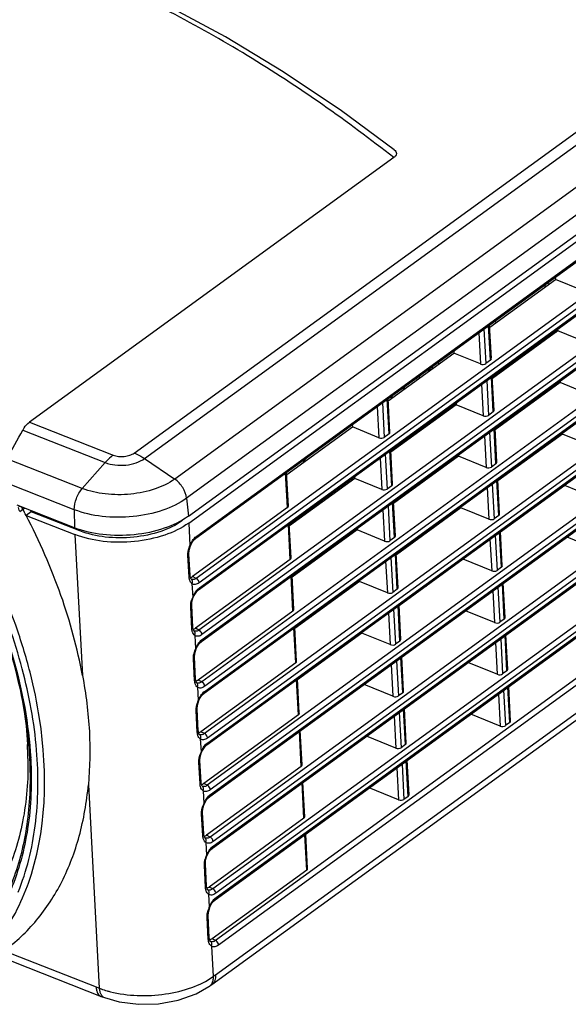
# Model space of a CAD drawing. Extents: x 23 to 575, y 17 to 414.
# Drawn here: x 381 to 415, y 130 to 191 of the extents above; entities that cross this region are included whole.
import ezdxf

# ---------------------------------------------------------------- set-up
doc = ezdxf.new("R2010")
doc.units = 0
doc.header["$LTSCALE"] = 32.67
for name, color, linetype in [('61-8TB10G001DXF_CONTINUOUS', 7, 'CONTINUOUS'), ('D51-DMD_BOARDXF_CONTINUOUS', 7, 'CONTINUOUS'), ('FAN-3006-FORDXF_CONTINUOUS', 7, 'CONTINUOUS'), ('ML750ST-BOTTDXF_CONTINUOUS', 7, 'CONTINUOUS'), ('ML750ST-DMD-DXF_CONTINUOUS', 7, 'CONTINUOUS'), ('ML750ST-TOP-DXF_CONTINUOUS', 7, 'CONTINUOUS')]:
    doc.layers.add(name, color=color, linetype=linetype)

msp = doc.modelspace()

# ---------------------------------------------------------------- linework, layer by layer
at = {"layer": '61-8TB10G001DXF_CONTINUOUS', "color": 7, "linetype": 'CONTINUOUS'}
for p, q in [((413.743, 174.571), (413.876, 174.519)), ((413.792, 171.269), (413.874, 171.237)), ((414.204, 171.599), (414.314, 171.556)), ((414.226, 168.308), (414.312, 168.274)), ((414.395, 161.817), (414.436, 161.801))]:
    msp.add_line(p, q, dxfattribs=at)
at = {"layer": 'D51-DMD_BOARDXF_CONTINUOUS', "color": 4, "linetype": 'CONTINUOUS'}
for p, q in [((406.437, 169.118), (406.559, 169.325)), ((406.559, 169.325), (406.573, 169.366)), ((406.658, 169.3), (406.707, 169.463)), ((407.08, 169.585), (407.073, 169.729)), ((405.685, 168.721), (405.748, 168.639)), ((405.819, 168.818), (405.836, 168.799)), ((405.836, 168.799), (405.97, 168.779)), ((404.935, 168.177), (404.943, 168.033)), ((407.247, 166.478), (407.243, 166.545))]:
    msp.add_line(p, q, dxfattribs=at)
at = {"layer": 'FAN-3006-FORDXF_CONTINUOUS', "color": 7, "linetype": 'CONTINUOUS'}
for p, q in [((413.627, 174.338), (413.62, 174.482)), ((413.796, 171.18), (413.79, 171.299)), ((404.832, 168.102), (404.945, 168.035)), ((413.966, 168.022), (413.961, 168.115)), ((414.135, 164.864), (414.131, 164.932)), ((414.304, 161.706), (414.302, 161.749)), ((407.985, 160.399), (407.935, 160.434)), ((408.248, 157.309), (408.216, 157.33)), ((408.418, 157.432), (408.387, 157.454)), ((407.242, 156.578), (407.215, 156.603)), ((407.39, 156.685), (407.358, 156.707)), ((406.395, 156.008), (406.423, 155.984)), ((406.276, 155.921), (406.303, 155.897))]:
    msp.add_line(p, q, dxfattribs=at)
for centre, radius, start, end in [((406.741, 167.474), 6.063, 50.39326, 51.6012), ((405.468, 166.517), 7.665, 27.60032, 28.34507), ((404.784, 162.889), 4.676, 96.65018, 99.81974), ((402.5, 165.547), 10.8, 9.98236, 10.44624), ((404.731, 164.172), 3.433, 41.84637, 43.50717), ((398.33, 165.356), 14.985, 355.69042, 355.98027), ((408.303, 157.307), 11.43, 145.33827, 147.04743), ((397.982, 163.629), 10.448, 341.58615, 342.15302), ((400.5, 156.985), 3.232, 245.32157, 246.53423)]:
    msp.add_arc(centre, radius, start, end, dxfattribs=at)
at = {"layer": 'ML750ST-BOTTDXF_CONTINUOUS', "color": 7, "linetype": 'CONTINUOUS'}
for p, q in [((391.654, 159.785), (450.206, 202.297)), ((392.095, 158.854), (449.539, 200.561)), ((392.265, 155.671), (449.709, 197.378)), ((392.436, 152.487), (449.88, 194.194)), ((392.607, 149.304), (450.051, 191.011)), ((392.777, 146.121), (450.221, 187.828)), ((392.948, 142.938), (450.392, 184.645)), ((393.119, 139.755), (450.563, 181.461)), ((393.289, 136.571), (450.733, 178.278)), ((410.209, 171.857), (414.259, 174.797)), ((414.253, 174.942), (414.259, 174.797)), ((415.896, 174.129), (414.259, 174.797)), ((393.071, 131.337), (451.625, 173.85)), ((410.312, 169.915), (410.202, 172)), ((414.399, 171.741), (414.404, 171.621)), ((414.404, 171.621), (410.376, 168.697)), ((416.069, 170.942), (414.404, 171.621)), ((403.951, 167.313), (408.001, 170.254)), ((407.995, 170.398), (408.001, 170.254)), ((409.638, 169.586), (408.001, 170.254)), ((410.258, 169.819), (409.969, 169.609)), ((410.481, 166.724), (410.37, 168.816)), ((414.549, 168.446), (410.544, 165.537)), ((414.545, 168.539), (414.549, 168.446)), ((416.243, 167.754), (414.549, 168.446)), ((404.054, 165.372), (403.944, 167.457)), ((408.146, 167.078), (404.118, 164.154)), ((408.141, 167.197), (408.146, 167.078)), ((409.811, 166.398), (408.146, 167.078)), ((410.427, 166.629), (410.142, 166.422)), ((397.693, 162.77), (401.744, 165.71)), ((401.737, 165.855), (401.744, 165.71)), ((403.38, 165.042), (401.744, 165.71)), ((404.001, 165.276), (403.711, 165.065)), ((410.649, 163.534), (410.539, 165.631)), ((414.694, 165.27), (410.711, 162.378)), ((414.691, 165.338), (414.694, 165.27)), ((416.416, 164.567), (414.694, 165.27)), ((404.223, 162.181), (404.112, 164.272)), ((408.291, 163.902), (404.286, 160.994)), ((408.287, 163.996), (408.291, 163.902)), ((409.985, 163.211), (408.291, 163.902)), ((410.596, 163.438), (410.315, 163.234)), ((397.796, 160.828), (397.686, 162.913)), ((401.883, 162.653), (401.888, 162.534)), ((401.888, 162.534), (397.86, 159.61)), ((403.554, 161.855), (401.888, 162.534)), ((404.169, 162.085), (403.884, 161.878)), ((410.818, 160.343), (410.707, 162.446)), ((414.839, 162.094), (410.878, 159.218)), ((414.837, 162.137), (414.839, 162.094)), ((416.589, 161.379), (414.839, 162.094)), ((404.392, 158.99), (404.281, 161.087)), ((381.937, 160.481), (381.627, 160.256)), ((381.627, 160.256), (384.638, 159.074)), ((384.947, 159.299), (381.937, 160.481)), ((397.743, 160.732), (391.894, 156.486)), ((408.436, 160.726), (404.453, 157.834)), ((408.433, 160.795), (408.436, 160.726)), ((410.158, 160.023), (408.436, 160.726)), ((410.765, 160.247), (410.488, 160.047)), ((397.965, 157.637), (397.854, 159.728)), ((402.033, 159.358), (398.028, 156.45)), ((402.029, 159.452), (402.033, 159.358)), ((403.727, 158.667), (402.033, 159.358)), ((410.987, 157.153), (410.876, 159.261)), ((391.682, 158.109), (391.764, 158.389)), ((391.764, 158.389), (391.851, 158.569)), ((391.851, 158.569), (391.975, 158.742)), ((391.975, 158.742), (392.095, 158.854)), ((404.338, 158.894), (404.057, 158.69)), ((414.983, 158.918), (411.045, 156.058)), ((416.762, 158.192), (414.983, 158.918)), ((391.677, 156.453), (391.606, 157.796)), ((391.667, 157.891), (391.682, 158.109)), ((391.738, 156.549), (391.667, 157.891)), ((404.56, 155.8), (404.449, 157.902)), ((397.911, 157.542), (392.065, 153.297)), ((408.581, 157.55), (404.62, 154.674)), ((408.579, 157.594), (408.581, 157.55)), ((410.331, 156.836), (408.581, 157.55)), ((410.934, 157.057), (410.661, 156.859)), ((391.739, 156.528), (391.738, 156.549)), ((391.81, 156.323), (391.809, 156.324)), ((391.813, 156.321), (391.813, 156.321)), ((398.134, 154.447), (398.023, 156.544)), ((402.178, 156.183), (398.195, 153.291)), ((402.175, 156.251), (402.178, 156.183)), ((403.9, 155.48), (402.178, 156.183)), ((411.156, 153.962), (411.044, 156.076)), ((391.934, 155.207), (392.022, 155.386)), ((392.022, 155.386), (392.145, 155.559)), ((392.145, 155.559), (392.265, 155.671)), ((404.507, 155.704), (404.23, 155.503)), ((391.835, 154.703), (391.851, 154.923)), ((391.851, 154.923), (391.934, 155.207)), ((391.845, 153.266), (391.774, 154.608)), ((391.906, 153.361), (391.835, 154.703)), ((398.08, 154.351), (392.236, 150.108)), ((404.729, 152.609), (404.618, 154.718)), ((408.726, 154.374), (404.787, 151.515)), ((410.504, 153.648), (408.726, 154.374)), ((411.102, 153.866), (410.834, 153.672)), ((391.908, 153.339), (391.906, 153.361)), ((391.979, 153.134), (391.979, 153.134)), ((391.983, 153.132), (391.982, 153.132)), ((398.302, 151.256), (398.191, 153.359)), ((402.323, 153.007), (398.362, 150.131)), ((402.321, 153.05), (402.323, 153.007)), ((404.073, 152.292), (402.323, 153.007)), ((392.192, 152.203), (392.316, 152.376)), ((392.316, 152.376), (392.436, 152.487)), ((404.676, 152.513), (404.403, 152.315)), ((411.325, 150.771), (411.212, 152.892)), ((392.004, 151.516), (392.02, 151.742)), ((392.02, 151.742), (392.104, 152.025)), ((392.104, 152.025), (392.192, 152.203)), ((392.013, 150.078), (391.943, 151.42)), ((392.075, 150.173), (392.004, 151.516)), ((398.249, 151.16), (392.407, 146.919)), ((404.898, 149.418), (404.786, 151.533)), ((410.677, 150.461), (408.87, 151.198)), ((411.271, 150.675), (411.008, 150.484)), ((392.076, 150.151), (392.075, 150.173)), ((392.149, 149.945), (392.148, 149.945)), ((392.152, 149.942), (392.152, 149.943)), ((398.471, 148.065), (398.36, 150.174)), ((392.487, 149.193), (392.607, 149.304)), ((402.468, 149.831), (398.529, 146.971)), ((404.246, 149.105), (402.468, 149.831)), ((404.844, 149.323), (404.577, 149.128)), ((411.493, 147.581), (411.381, 149.707)), ((392.189, 148.556), (392.275, 148.843)), ((392.275, 148.843), (392.363, 149.021)), ((392.363, 149.021), (392.487, 149.193)), ((392.182, 146.89), (392.111, 148.232)), ((392.172, 148.328), (392.189, 148.556)), ((392.243, 146.986), (392.172, 148.328)), ((405.067, 146.228), (404.955, 148.348)), ((398.418, 147.97), (392.578, 143.729)), ((410.85, 147.273), (409.044, 148.01)), ((411.44, 147.485), (411.181, 147.297)), ((392.245, 146.963), (392.243, 146.986)), ((398.64, 144.875), (398.528, 146.989)), ((392.318, 146.755), (392.318, 146.755)), ((392.321, 146.753), (392.321, 146.753)), ((404.419, 145.917), (402.612, 146.655)), ((392.358, 145.37), (392.445, 145.66)), ((392.445, 145.66), (392.533, 145.838)), ((392.533, 145.838), (392.657, 146.01)), ((392.657, 146.01), (392.777, 146.121)), ((405.013, 146.132), (404.75, 145.94)), ((381.858, 145.23), (381.855, 145.289)), ((392.35, 143.702), (392.279, 145.045)), ((392.341, 145.14), (392.358, 145.37)), ((392.412, 143.798), (392.341, 145.14)), ((405.236, 143.037), (405.123, 145.163)), ((398.587, 144.779), (392.749, 140.54)), ((392.414, 143.774), (392.412, 143.798)), ((392.488, 143.566), (392.487, 143.566)), ((392.491, 143.564), (392.49, 143.564)), ((398.809, 141.684), (398.697, 143.804)), ((404.592, 142.73), (402.786, 143.467)), ((392.616, 142.478), (392.704, 142.655)), ((392.704, 142.655), (392.828, 142.826)), ((392.828, 142.826), (392.948, 142.938)), ((405.182, 142.941), (404.923, 142.753)), ((392.509, 141.953), (392.527, 142.184)), ((392.519, 140.515), (392.448, 141.857)), ((392.58, 140.61), (392.509, 141.953)), ((398.755, 141.588), (392.92, 137.351)), ((392.582, 140.586), (392.58, 140.61)), ((392.657, 140.376), (392.657, 140.377)), ((392.66, 140.375), (392.657, 140.376)), ((392.66, 140.375), (392.66, 140.375)), ((398.978, 138.494), (398.865, 140.62)), ((392.874, 139.472), (392.998, 139.643)), ((392.998, 139.643), (393.119, 139.755)), ((392.678, 138.765), (392.695, 138.998)), ((392.786, 139.296), (392.874, 139.472)), ((392.687, 137.327), (392.616, 138.669)), ((392.749, 137.423), (392.678, 138.765)), ((398.924, 138.398), (393.091, 134.162)), ((392.751, 137.398), (392.749, 137.423)), ((392.827, 137.187), (392.826, 137.187)), ((392.83, 137.185), (392.827, 137.187)), ((392.83, 137.185), (392.829, 137.185)), ((393.169, 136.46), (393.289, 136.571)), ((392.956, 136.113), (393.045, 136.289)), ((393.045, 136.289), (393.169, 136.46)), ((392.855, 134.139), (392.784, 135.481)), ((392.847, 135.577), (392.864, 135.812)), ((392.917, 134.235), (392.847, 135.577)), ((392.919, 134.209), (392.917, 134.235)), ((392.999, 133.996), (392.996, 133.998)), ((392.996, 133.998), (392.996, 133.998)), ((392.999, 133.996), (392.999, 133.996)), ((379.828, 133.134), (386.247, 130.615)), ((392.901, 131.216), (393.071, 131.337)), ((392.902, 131.216), (392.901, 131.216)), ((386.246, 130.615), (386.459, 130.534)), ((386.458, 130.534), (386.459, 130.534))]:
    msp.add_line(p, q, dxfattribs=at)
at = {"layer": 'ML750ST-BOTTDXF_CONTINUOUS', "color": 9, "linetype": 'CONTINUOUS'}
for p, q in [((392.144, 158.979), (449.587, 200.686)), ((449.555, 198.083), (392.111, 156.376)), ((449.742, 197.806), (392.298, 156.099)), ((392.314, 155.796), (449.758, 197.503)), ((449.726, 194.894), (392.282, 153.187)), ((449.912, 194.617), (392.469, 152.91)), ((392.485, 152.613), (449.928, 194.319)), ((449.897, 191.705), (392.453, 149.998)), ((450.083, 191.427), (392.64, 149.721)), ((392.656, 149.43), (450.099, 191.136)), ((450.068, 188.516), (392.624, 146.809)), ((450.254, 188.238), (392.811, 146.532)), ((392.826, 146.246), (450.27, 187.953)), ((450.239, 185.327), (392.795, 143.62)), ((450.425, 185.049), (392.982, 143.343)), ((392.997, 143.063), (450.44, 184.77)), ((450.41, 182.138), (392.966, 140.431)), ((450.596, 181.86), (393.153, 140.154)), ((393.168, 139.88), (450.611, 181.586)), ((450.581, 178.949), (393.137, 137.242)), ((450.767, 178.671), (393.324, 136.965)), ((393.338, 136.697), (450.782, 178.403)), ((450.752, 175.76), (393.308, 134.053)), ((450.938, 175.482), (393.495, 133.776)), ((393.307, 131.939), (451.86, 174.451)), ((409.853, 171.747), (409.969, 169.609)), ((410.258, 169.819), (410.145, 171.959)), ((409.534, 171.515), (409.638, 169.586)), ((410.427, 166.629), (410.314, 168.775)), ((409.706, 168.334), (409.811, 166.398)), ((410.026, 168.565), (410.142, 166.422)), ((403.276, 166.972), (403.38, 165.042)), ((403.595, 167.203), (403.711, 165.065)), ((404.001, 165.276), (403.887, 167.416)), ((409.879, 165.152), (409.985, 163.211)), ((410.198, 165.384), (410.315, 163.234)), ((410.596, 163.438), (410.482, 165.59)), ((403.768, 164.022), (403.884, 161.878)), ((404.169, 162.085), (404.056, 164.231)), ((403.448, 163.79), (403.554, 161.855)), ((397.743, 160.732), (397.629, 162.872)), ((410.371, 162.202), (410.488, 160.047)), ((410.765, 160.247), (410.651, 162.405)), ((410.052, 161.97), (410.158, 160.023)), ((381.18, 160.795), (381.23, 160.827)), ((403.94, 160.84), (404.057, 158.69)), ((404.338, 158.894), (404.224, 161.046)), ((381.23, 160.504), (381.429, 160.632)), ((381.428, 160.632), (381.528, 160.705)), ((403.621, 160.608), (403.727, 158.667)), ((391.654, 159.785), (391.728, 158.406)), ((397.911, 157.542), (397.798, 159.687)), ((384.638, 159.074), (385.103, 150.391)), ((384.942, 159.399), (384.947, 159.299)), ((410.544, 159.02), (410.661, 156.859)), ((410.934, 157.057), (410.819, 159.22)), ((410.225, 158.789), (410.331, 156.836)), ((404.507, 155.704), (404.393, 157.861)), ((403.794, 157.427), (403.9, 155.48)), ((404.113, 157.659), (404.23, 155.503)), ((391.854, 156.048), (391.898, 155.224)), ((392.111, 156.376), (391.894, 156.486)), ((398.08, 154.351), (397.966, 156.503)), ((411.102, 153.866), (410.988, 156.035)), ((410.398, 155.607), (410.504, 153.648)), ((410.717, 155.839), (410.834, 153.672)), ((403.967, 154.245), (404.073, 152.292)), ((404.286, 154.477), (404.403, 152.315)), ((404.676, 152.513), (404.561, 154.677)), ((392.282, 153.187), (392.065, 153.297)), ((398.249, 151.16), (398.135, 153.318)), ((392.025, 152.857), (392.069, 152.042)), ((410.57, 152.425), (410.677, 150.461)), ((410.89, 152.657), (411.008, 150.484)), ((411.271, 150.675), (411.156, 152.851)), ((404.459, 151.295), (404.577, 149.128)), ((404.844, 149.323), (404.73, 151.492)), ((404.14, 151.063), (404.246, 149.105)), ((392.453, 149.998), (392.236, 150.108)), ((398.418, 147.97), (398.303, 150.133)), ((392.196, 149.667), (392.239, 148.86)), ((411.062, 149.475), (411.181, 147.297)), ((411.44, 147.485), (411.325, 149.666)), ((410.743, 149.244), (410.85, 147.273)), ((404.632, 148.114), (404.75, 145.94)), ((405.013, 146.132), (404.898, 148.307)), ((404.312, 147.882), (404.419, 145.917)), ((392.624, 146.809), (392.407, 146.919)), ((398.587, 144.779), (398.472, 146.948)), ((392.367, 146.476), (392.41, 145.679)), ((405.182, 142.941), (405.067, 145.122)), ((404.485, 144.7), (404.592, 142.73)), ((404.804, 144.932), (404.923, 142.753)), ((385.464, 143.66), (386.136, 131.117)), ((392.538, 143.286), (392.58, 142.497)), ((392.795, 143.62), (392.578, 143.729)), ((398.755, 141.588), (398.64, 143.764)), ((392.966, 140.431), (392.749, 140.54)), ((398.924, 138.398), (398.809, 140.579)), ((392.709, 140.095), (392.751, 139.315)), ((393.137, 137.242), (392.92, 137.351)), ((392.88, 136.905), (392.922, 136.133)), ((393.308, 134.053), (393.091, 134.162)), ((393.051, 133.714), (393.152, 131.829)), ((380.266, 133.42), (385.941, 131.192))]:
    msp.add_line(p, q, dxfattribs=at)
at = {"layer": 'ML750ST-BOTTDXF_CONTINUOUS', "color": 7, "linetype": 'CONTINUOUS'}
for points in [[(391.809, 156.324), (391.775, 156.375), (391.739, 156.528)], [(391.813, 156.321), (391.812, 156.322), (391.81, 156.323)], [(391.979, 153.134), (391.944, 153.186), (391.908, 153.339)], [(391.983, 153.132), (391.981, 153.132), (391.979, 153.134)], [(392.148, 149.945), (392.113, 149.997), (392.076, 150.151)], [(392.152, 149.942), (392.151, 149.943), (392.149, 149.945)], [(392.318, 146.755), (392.282, 146.808), (392.245, 146.963)], [(392.321, 146.753), (392.32, 146.754), (392.318, 146.755)], [(392.487, 143.566), (392.451, 143.618), (392.414, 143.774)], [(392.491, 143.564), (392.49, 143.564), (392.488, 143.566)], [(392.527, 142.184), (392.605, 142.451), (392.616, 142.478)], [(392.657, 140.377), (392.62, 140.429), (392.582, 140.586)], [(392.695, 138.998), (392.774, 139.267), (392.786, 139.296)], [(392.826, 137.187), (392.788, 137.24), (392.751, 137.398)], [(392.864, 135.812), (392.944, 136.082), (392.956, 136.113)], [(392.996, 133.998), (392.957, 134.051), (392.919, 134.209)], [(386.458, 130.534), (387.354, 130.276), (388.559, 130.125), (389.798, 130.159), (391.003, 130.374), (392.112, 130.766), (392.902, 131.216)]]:
    msp.add_lwpolyline(points, dxfattribs=at)
for centre, radius, start, end in [((346.427, 141.918), 39.69, 27.51686, 28.13147), ((346.336, 141.933), 40.143, 27.51935, 27.64893), ((359.512, 144.949), 22.23, 0.83154, 3.07293), ((357.729, 143.994), 24.161, 3.07289, 5.06544)]:
    msp.add_arc(centre, radius, start, end, dxfattribs=at)
at = {"layer": 'ML750ST-BOTTDXF_CONTINUOUS', "color": 9, "linetype": 'CONTINUOUS'}
for centre, radius, start, end in [((393.217, 157.81), 1.604, 149.1485, 158.19874), ((393.391, 154.623), 1.609, 149.05135, 158.06235), ((393.548, 154.528), 1.791, 157.14932, 163.74756), ((393.729, 151.338), 1.803, 157.01376, 163.58184), ((393.564, 151.436), 1.614, 148.95528, 157.92769), ((393.908, 148.148), 1.815, 156.87929, 163.44313), ((393.738, 148.249), 1.619, 148.86025, 157.79472), ((394.088, 144.958), 1.826, 156.74657, 163.30693), ((393.911, 145.062), 1.623, 148.76623, 157.66339), ((358.114, 143.954), 23.832, 3.06853, 3.22197), ((394.085, 141.875), 1.628, 148.67321, 157.53367), ((394.267, 141.767), 1.838, 156.61555, 163.17316), ((394.447, 138.577), 1.849, 156.48618, 163.04305), ((394.258, 138.688), 1.633, 148.58115, 157.40551), ((367.633, 142.625), 15.003, 339.70611, 340.16515), ((394.626, 135.387), 1.86, 156.35783, 162.94413), ((394.432, 135.501), 1.637, 148.49003, 157.27888), ((386.329, 141.55), 11.877, 305.06611, 305.9799), ((390.804, 143.581), 13.309, 248.5706, 249.46863), ((392.603, 131.641), 0.52, 305.24814, 317.60426), ((388.487, 137.494), 6.798, 254.06585, 255.8153)]:
    msp.add_arc(centre, radius, start, end, dxfattribs=at)
at = {"layer": 'ML750ST-BOTTDXF_CONTINUOUS', "color": 7, "linetype": 'CONTINUOUS'}
for centre, ratio, start_param, end_param in [((410.061, 169.918), 0.595657, -0.635589, 0.061389), ((409.772, 169.708), 0.595547, -2.101629, -0.635552), ((409.945, 166.52), 0.595547, -2.101629, -0.635552), ((410.23, 166.728), 0.595657, -0.635589, 0.061389), ((403.514, 165.164), 0.595547, -2.101629, -0.635552), ((403.803, 165.375), 0.595657, -0.635589, 0.061389), ((410.118, 163.333), 0.595547, -2.101629, -0.635552), ((410.399, 163.537), 0.595657, -0.635589, 0.061389), ((403.972, 162.184), 0.595657, -0.635589, 0.061389), ((403.687, 161.977), 0.595547, -2.101629, -0.635552), ((397.546, 160.831), 0.595657, -0.635589, 0.061389), ((410.568, 160.346), 0.595657, -0.635589, 0.061389), ((410.291, 160.145), 0.595547, -2.101629, -0.635552), ((404.141, 158.993), 0.595657, -0.635589, 0.061389), ((403.86, 158.789), 0.595547, -2.101629, -0.635552), ((397.714, 157.64), 0.595657, -0.635589, 0.061389), ((410.464, 156.958), 0.595547, -2.101629, -0.635552), ((410.737, 157.156), 0.595657, -0.635589, 0.061389), ((404.033, 155.602), 0.595547, -2.101629, -0.635552), ((404.31, 155.803), 0.595657, -0.635589, 0.061389), ((397.883, 154.45), 0.595657, -0.635589, 0.061389), ((410.637, 153.77), 0.595547, -2.101629, -0.635552), ((410.905, 153.965), 0.595657, -0.635589, 0.061389), ((404.206, 152.414), 0.595547, -2.101629, -0.635552), ((404.479, 152.612), 0.595657, -0.635589, 0.061389), ((398.052, 151.259), 0.595657, -0.635589, 0.061389), ((411.074, 150.774), 0.595657, -0.635589, 0.061389), ((410.81, 150.583), 0.595547, -2.101629, -0.635552), ((404.647, 149.421), 0.595657, -0.635589, 0.061389), ((404.379, 149.227), 0.595547, -2.101629, -0.635552), ((398.221, 148.069), 0.595657, -0.635589, 0.061389), ((411.243, 147.584), 0.595657, -0.635589, 0.061389), ((410.984, 147.395), 0.595547, -2.101629, -0.635552), ((404.553, 146.039), 0.595547, -2.101629, -0.635552), ((404.816, 146.231), 0.595657, -0.635589, 0.061389), ((398.389, 144.878), 0.595657, -0.635589, 0.061389), ((404.726, 142.852), 0.595547, -2.101629, -0.635552), ((404.985, 143.04), 0.595657, -0.635589, 0.061389), ((398.558, 141.687), 0.595657, -0.635589, 0.061389), ((398.727, 138.497), 0.595657, -0.635589, 0.061389)]:
    msp.add_ellipse(centre, major_axis=(0.251, -0.013), ratio=ratio, start_param=start_param, end_param=end_param, dxfattribs=at)
at = {"layer": 'ML750ST-BOTTDXF_CONTINUOUS', "color": 9, "linetype": 'CONTINUOUS'}
for points, knots in [([(348.849, 175.581), (349.586, 175.863), (351.161, 176.284), (353.664, 176.465), (356.308, 176.211), (360.056, 175.277), (364.798, 173.019), (370.068, 168.986), (374.729, 163.838), (378.455, 157.936), (380.984, 151.697), (381.791, 147.379), (381.908, 145.294)], [0, 0, 0, 0, 0.047176, 0.096731, 0.14931, 0.205251, 0.326991, 0.460024, 0.599657, 0.74001, 0.875137, 1, 1, 1, 1]), ([(381.746, 137.535), (382.902, 140.74), (383.002, 145.371), (381.904, 150.633), (380.705, 154.544), (378.505, 159.357), (374.954, 164.712), (370.653, 169.424), (365.847, 173.227), (362.32, 175.098), (360.545, 175.795)], [0, 0, 0, 0, 0.216358, 0.278055, 0.342132, 0.475539, 0.612553, 0.748514, 0.8789, 1, 1, 1, 1]), ([(381.134, 137.032), (381.666, 138.338), (382.379, 141.257), (382.415, 145.95), (381.493, 150.958), (379.66, 156.058), (377, 161.024), (373.636, 165.632), (369.72, 169.673), (366.773, 171.932), (365.249, 172.907)], [0, 0, 0, 0, 0.100915, 0.212214, 0.333675, 0.463443, 0.598576, 0.735515, 0.870506, 1, 1, 1, 1]), ([(391.728, 158.406), (391.733, 158.403), (391.741, 158.4), (391.754, 158.395), (391.759, 158.391), (391.764, 158.39), (391.764, 158.389)], [0, 0, 0, 0, 0.426415, 0.740011, 0.933433, 1, 1, 1, 1]), ([(391.84, 158.633), (391.856, 158.659), (391.918, 158.756), (391.992, 158.846), (392.054, 158.904)], [0, 0, 0, 0, 0.263588, 1, 1, 1, 1]), ([(392.144, 158.979), (392.145, 158.954), (392.14, 158.907), (392.112, 158.866), (392.095, 158.854)], [0, 0, 0, 0, 0.538087, 1, 1, 1, 1]), ([(391.606, 157.796), (391.605, 157.812), (391.603, 157.882), (391.608, 157.951), (391.615, 158.003)], [0, 0, 0, 0, 0.239896, 1, 1, 1, 1]), ([(391.606, 157.796), (391.615, 157.802), (391.646, 157.825), (391.668, 157.864), (391.667, 157.891)], [0, 0, 0, 0, 0.296824, 1, 1, 1, 1]), ([(391.615, 158.003), (391.617, 158.021), (391.628, 158.091), (391.645, 158.16), (391.659, 158.212)], [0, 0, 0, 0, 0.244467, 1, 1, 1, 1]), ([(391.677, 156.453), (391.686, 156.46), (391.716, 156.483), (391.739, 156.521), (391.738, 156.549)], [0, 0, 0, 0, 0.296781, 1, 1, 1, 1]), ([(391.701, 156.292), (391.698, 156.305), (391.685, 156.358), (391.679, 156.412), (391.677, 156.453)], [0, 0, 0, 0, 0.239317, 1, 1, 1, 1]), ([(391.854, 156.048), (391.841, 156.056), (391.79, 156.099), (391.752, 156.158), (391.731, 156.205)], [0, 0, 0, 0, 0.230778, 1, 1, 1, 1]), ([(391.854, 156.048), (391.877, 156.094), (391.899, 156.198), (391.847, 156.295), (391.81, 156.323)], [0, 0, 0, 0, 0.528285, 1, 1, 1, 1]), ([(392.111, 156.376), (392.064, 156.342), (391.969, 156.288), (391.855, 156.299), (391.813, 156.321)], [0, 0, 0, 0, 0.553202, 1, 1, 1, 1]), ([(392.298, 156.099), (392.26, 156.072), (392.184, 156.026), (392.064, 155.989), (391.949, 155.994), (391.882, 156.026), (391.854, 156.048)], [0, 0, 0, 0, 0.293716, 0.550238, 0.778923, 1, 1, 1, 1]), ([(392.298, 156.099), (392.297, 156.126), (392.271, 156.238), (392.189, 156.338), (392.112, 156.376)], [0, 0, 0, 0, 0.239621, 1, 1, 1, 1]), ([(392.011, 155.45), (392.026, 155.476), (392.089, 155.573), (392.163, 155.663), (392.224, 155.721)], [0, 0, 0, 0, 0.26356, 1, 1, 1, 1]), ([(392.314, 155.796), (392.316, 155.771), (392.311, 155.724), (392.283, 155.683), (392.265, 155.671)], [0, 0, 0, 0, 0.538087, 1, 1, 1, 1]), ([(391.774, 154.608), (391.773, 154.625), (391.771, 154.695), (391.777, 154.766), (391.784, 154.82)], [0, 0, 0, 0, 0.239775, 1, 1, 1, 1]), ([(391.784, 154.82), (391.786, 154.837), (391.798, 154.908), (391.814, 154.978), (391.829, 155.03)], [0, 0, 0, 0, 0.244515, 1, 1, 1, 1]), ([(391.898, 155.224), (391.903, 155.222), (391.912, 155.218), (391.924, 155.213), (391.929, 155.209), (391.934, 155.208), (391.934, 155.207)], [0, 0, 0, 0, 0.426055, 0.739452, 0.932887, 1, 1, 1, 1]), ([(391.774, 154.608), (391.784, 154.614), (391.814, 154.637), (391.837, 154.676), (391.835, 154.703)], [0, 0, 0, 0, 0.296879, 1, 1, 1, 1]), ([(391.845, 153.266), (391.855, 153.272), (391.885, 153.295), (391.908, 153.334), (391.906, 153.361)], [0, 0, 0, 0, 0.296836, 1, 1, 1, 1]), ([(391.87, 153.103), (391.866, 153.115), (391.854, 153.169), (391.847, 153.224), (391.845, 153.266)], [0, 0, 0, 0, 0.239214, 1, 1, 1, 1]), ([(392.025, 152.857), (392.012, 152.866), (391.96, 152.909), (391.922, 152.967), (391.9, 153.015)], [0, 0, 0, 0, 0.230785, 1, 1, 1, 1]), ([(392.025, 152.857), (392.048, 152.904), (392.07, 153.009), (392.017, 153.106), (391.979, 153.134)], [0, 0, 0, 0, 0.528312, 1, 1, 1, 1]), ([(392.282, 153.187), (392.235, 153.153), (392.139, 153.099), (392.024, 153.109), (391.983, 153.132)], [0, 0, 0, 0, 0.553187, 1, 1, 1, 1]), ([(392.469, 152.91), (392.468, 152.937), (392.442, 153.049), (392.36, 153.149), (392.283, 153.187)], [0, 0, 0, 0, 0.239621, 1, 1, 1, 1]), ([(392.469, 152.91), (392.431, 152.883), (392.356, 152.837), (392.235, 152.8), (392.12, 152.804), (392.053, 152.836), (392.025, 152.857)], [0, 0, 0, 0, 0.293664, 0.550302, 0.779113, 1, 1, 1, 1]), ([(392.182, 152.268), (392.197, 152.294), (392.26, 152.39), (392.333, 152.48), (392.395, 152.538)], [0, 0, 0, 0, 0.263531, 1, 1, 1, 1]), ([(392.485, 152.613), (392.486, 152.588), (392.482, 152.54), (392.453, 152.5), (392.436, 152.487)], [0, 0, 0, 0, 0.538087, 1, 1, 1, 1]), ([(391.953, 151.636), (391.955, 151.653), (391.967, 151.725), (391.984, 151.795), (391.999, 151.848)], [0, 0, 0, 0, 0.244564, 1, 1, 1, 1]), ([(392.069, 152.042), (392.074, 152.04), (392.083, 152.036), (392.095, 152.031), (392.1, 152.027), (392.105, 152.026), (392.105, 152.025)], [0, 0, 0, 0, 0.425644, 0.738806, 0.932248, 1, 1, 1, 1]), ([(391.943, 151.42), (391.942, 151.437), (391.94, 151.509), (391.945, 151.581), (391.953, 151.636)], [0, 0, 0, 0, 0.239654, 1, 1, 1, 1]), ([(391.943, 151.42), (391.952, 151.426), (391.983, 151.45), (392.005, 151.488), (392.004, 151.516)], [0, 0, 0, 0, 0.296934, 1, 1, 1, 1]), ([(392.013, 150.078), (392.023, 150.084), (392.053, 150.107), (392.076, 150.146), (392.075, 150.173)], [0, 0, 0, 0, 0.29689, 1, 1, 1, 1]), ([(392.039, 149.913), (392.035, 149.926), (392.022, 149.98), (392.016, 150.036), (392.013, 150.078)], [0, 0, 0, 0, 0.239111, 1, 1, 1, 1]), ([(392.196, 149.667), (392.219, 149.714), (392.241, 149.819), (392.187, 149.917), (392.149, 149.945)], [0, 0, 0, 0, 0.528341, 1, 1, 1, 1]), ([(392.453, 149.998), (392.406, 149.964), (392.31, 149.909), (392.194, 149.92), (392.152, 149.942)], [0, 0, 0, 0, 0.553172, 1, 1, 1, 1]), ([(392.64, 149.721), (392.639, 149.748), (392.613, 149.86), (392.531, 149.959), (392.453, 149.998)], [0, 0, 0, 0, 0.239621, 1, 1, 1, 1]), ([(392.196, 149.667), (392.183, 149.675), (392.13, 149.718), (392.091, 149.777), (392.07, 149.825)], [0, 0, 0, 0, 0.230794, 1, 1, 1, 1]), ([(392.64, 149.721), (392.602, 149.694), (392.527, 149.648), (392.406, 149.61), (392.291, 149.614), (392.224, 149.646), (392.196, 149.667)], [0, 0, 0, 0, 0.293609, 0.55036, 0.779295, 1, 1, 1, 1]), ([(392.353, 149.086), (392.368, 149.111), (392.43, 149.208), (392.504, 149.297), (392.566, 149.354)], [0, 0, 0, 0, 0.263502, 1, 1, 1, 1]), ([(392.656, 149.43), (392.657, 149.405), (392.652, 149.357), (392.624, 149.317), (392.607, 149.304)], [0, 0, 0, 0, 0.538087, 1, 1, 1, 1]), ([(392.239, 148.86), (392.245, 148.858), (392.253, 148.854), (392.265, 148.849), (392.27, 148.845), (392.275, 148.843), (392.275, 148.843)], [0, 0, 0, 0, 0.42512, 0.737992, 0.931455, 1, 1, 1, 1]), ([(392.111, 148.232), (392.11, 148.25), (392.108, 148.323), (392.114, 148.396), (392.122, 148.451)], [0, 0, 0, 0, 0.239558, 1, 1, 1, 1]), ([(392.111, 148.232), (392.121, 148.239), (392.151, 148.262), (392.174, 148.301), (392.173, 148.328)], [0, 0, 0, 0, 0.296989, 1, 1, 1, 1]), ([(392.122, 148.451), (392.124, 148.469), (392.136, 148.541), (392.153, 148.612), (392.169, 148.665)], [0, 0, 0, 0, 0.244601, 1, 1, 1, 1]), ([(392.182, 146.89), (392.191, 146.897), (392.222, 146.92), (392.245, 146.958), (392.243, 146.986)], [0, 0, 0, 0, 0.296944, 1, 1, 1, 1]), ([(392.208, 146.723), (392.204, 146.736), (392.191, 146.791), (392.184, 146.847), (392.182, 146.89)], [0, 0, 0, 0, 0.239009, 1, 1, 1, 1]), ([(392.367, 146.476), (392.354, 146.485), (392.3, 146.528), (392.261, 146.587), (392.239, 146.635)], [0, 0, 0, 0, 0.230807, 1, 1, 1, 1]), ([(392.367, 146.476), (392.39, 146.524), (392.412, 146.63), (392.356, 146.727), (392.318, 146.755)], [0, 0, 0, 0, 0.528372, 1, 1, 1, 1]), ([(392.624, 146.809), (392.576, 146.774), (392.48, 146.72), (392.363, 146.73), (392.321, 146.753)], [0, 0, 0, 0, 0.553158, 1, 1, 1, 1]), ([(392.811, 146.532), (392.773, 146.504), (392.698, 146.459), (392.578, 146.421), (392.463, 146.424), (392.396, 146.455), (392.367, 146.476)], [0, 0, 0, 0, 0.293551, 0.550411, 0.779469, 1, 1, 1, 1]), ([(392.811, 146.532), (392.81, 146.559), (392.784, 146.671), (392.702, 146.77), (392.624, 146.809)], [0, 0, 0, 0, 0.239621, 1, 1, 1, 1]), ([(392.826, 146.246), (392.828, 146.222), (392.823, 146.174), (392.795, 146.134), (392.777, 146.121)], [0, 0, 0, 0, 0.538087, 1, 1, 1, 1]), ([(392.41, 145.679), (392.415, 145.676), (392.424, 145.672), (392.436, 145.667), (392.441, 145.663), (392.446, 145.661), (392.445, 145.66)], [0, 0, 0, 0, 0.424523, 0.737064, 0.930553, 1, 1, 1, 1]), ([(392.523, 145.903), (392.539, 145.929), (392.601, 146.025), (392.675, 146.113), (392.736, 146.171)], [0, 0, 0, 0, 0.263473, 1, 1, 1, 1]), ([(381.912, 145.23), (381.988, 143.803), (381.893, 141.054), (381.184, 138.383), (380.677, 137.184)], [0, 0, 0, 0, 0.523313, 1, 1, 1, 1]), ([(392.279, 145.045), (392.278, 145.062), (392.277, 145.137), (392.282, 145.211), (392.291, 145.267)], [0, 0, 0, 0, 0.239465, 1, 1, 1, 1]), ([(392.279, 145.045), (392.289, 145.051), (392.319, 145.074), (392.342, 145.113), (392.341, 145.14)], [0, 0, 0, 0, 0.297044, 1, 1, 1, 1]), ([(392.291, 145.267), (392.293, 145.285), (392.305, 145.357), (392.323, 145.429), (392.339, 145.482)], [0, 0, 0, 0, 0.244637, 1, 1, 1, 1]), ([(392.35, 143.702), (392.36, 143.709), (392.39, 143.732), (392.413, 143.771), (392.412, 143.798)], [0, 0, 0, 0, 0.296999, 1, 1, 1, 1]), ([(392.376, 143.533), (392.373, 143.546), (392.359, 143.602), (392.352, 143.659), (392.35, 143.702)], [0, 0, 0, 0, 0.238908, 1, 1, 1, 1]), ([(392.538, 143.286), (392.525, 143.294), (392.47, 143.337), (392.43, 143.397), (392.408, 143.445)], [0, 0, 0, 0, 0.230822, 1, 1, 1, 1]), ([(392.538, 143.286), (392.561, 143.334), (392.583, 143.44), (392.526, 143.538), (392.488, 143.566)], [0, 0, 0, 0, 0.528404, 1, 1, 1, 1]), ([(392.795, 143.62), (392.747, 143.585), (392.65, 143.53), (392.533, 143.541), (392.491, 143.564)], [0, 0, 0, 0, 0.553144, 1, 1, 1, 1]), ([(392.982, 143.343), (392.944, 143.315), (392.869, 143.27), (392.749, 143.232), (392.634, 143.235), (392.567, 143.265), (392.538, 143.286)], [0, 0, 0, 0, 0.293491, 0.550456, 0.779636, 1, 1, 1, 1]), ([(392.982, 143.343), (392.981, 143.37), (392.955, 143.482), (392.873, 143.581), (392.795, 143.62)], [0, 0, 0, 0, 0.239621, 1, 1, 1, 1]), ([(392.694, 142.721), (392.71, 142.747), (392.772, 142.842), (392.846, 142.93), (392.907, 142.988)], [0, 0, 0, 0, 0.263444, 1, 1, 1, 1]), ([(392.997, 143.063), (392.998, 143.038), (392.994, 142.991), (392.965, 142.95), (392.948, 142.938)], [0, 0, 0, 0, 0.538087, 1, 1, 1, 1]), ([(392.448, 141.857), (392.447, 141.875), (392.445, 141.95), (392.451, 142.026), (392.459, 142.082)], [0, 0, 0, 0, 0.239374, 1, 1, 1, 1]), ([(392.459, 142.082), (392.462, 142.1), (392.474, 142.173), (392.492, 142.246), (392.508, 142.299)], [0, 0, 0, 0, 0.244673, 1, 1, 1, 1]), ([(392.58, 142.497), (392.586, 142.494), (392.594, 142.49), (392.606, 142.485), (392.611, 142.481), (392.616, 142.479), (392.616, 142.478)], [0, 0, 0, 0, 0.423858, 0.736033, 0.929554, 1, 1, 1, 1]), ([(392.448, 141.857), (392.457, 141.863), (392.488, 141.886), (392.511, 141.925), (392.51, 141.953)], [0, 0, 0, 0, 0.297098, 1, 1, 1, 1]), ([(392.519, 140.515), (392.528, 140.521), (392.559, 140.544), (392.582, 140.583), (392.58, 140.61)], [0, 0, 0, 0, 0.297053, 1, 1, 1, 1]), ([(392.545, 140.344), (392.542, 140.357), (392.528, 140.413), (392.521, 140.471), (392.519, 140.515)], [0, 0, 0, 0, 0.238807, 1, 1, 1, 1]), ([(392.709, 140.095), (392.696, 140.104), (392.64, 140.146), (392.6, 140.207), (392.577, 140.255)], [0, 0, 0, 0, 0.230839, 1, 1, 1, 1]), ([(392.709, 140.095), (392.732, 140.144), (392.753, 140.251), (392.696, 140.349), (392.657, 140.376)], [0, 0, 0, 0, 0.528439, 1, 1, 1, 1]), ([(392.966, 140.431), (392.918, 140.396), (392.82, 140.341), (392.703, 140.352), (392.66, 140.375)], [0, 0, 0, 0, 0.553131, 1, 1, 1, 1]), ([(393.153, 140.154), (393.152, 140.181), (393.126, 140.293), (393.044, 140.392), (392.966, 140.431)], [0, 0, 0, 0, 0.239621, 1, 1, 1, 1]), ([(393.153, 140.154), (393.115, 140.126), (393.04, 140.081), (392.92, 140.043), (392.805, 140.045), (392.738, 140.075), (392.709, 140.095)], [0, 0, 0, 0, 0.293429, 0.550495, 0.779795, 1, 1, 1, 1]), ([(392.865, 139.539), (392.881, 139.564), (392.943, 139.659), (393.016, 139.747), (393.077, 139.805)], [0, 0, 0, 0, 0.263415, 1, 1, 1, 1]), ([(393.168, 139.88), (393.169, 139.855), (393.164, 139.807), (393.136, 139.767), (393.119, 139.755)], [0, 0, 0, 0, 0.538087, 1, 1, 1, 1]), ([(392.628, 138.898), (392.631, 138.916), (392.643, 138.989), (392.661, 139.062), (392.678, 139.116)], [0, 0, 0, 0, 0.244706, 1, 1, 1, 1]), ([(392.751, 139.315), (392.756, 139.312), (392.765, 139.308), (392.777, 139.302), (392.782, 139.299), (392.786, 139.296), (392.786, 139.296)], [0, 0, 0, 0, 0.423133, 0.734909, 0.928468, 1, 1, 1, 1]), ([(392.616, 138.669), (392.615, 138.687), (392.613, 138.764), (392.62, 138.84), (392.628, 138.898)], [0, 0, 0, 0, 0.239287, 1, 1, 1, 1]), ([(392.616, 138.669), (392.626, 138.676), (392.656, 138.699), (392.679, 138.738), (392.678, 138.765)], [0, 0, 0, 0, 0.297153, 1, 1, 1, 1]), ([(376.853, 131.247), (377.399, 131.59), (378.441, 132.376), (379.786, 133.824), (380.898, 135.518), (381.463, 136.769), (381.704, 137.422)], [0, 0, 0, 0, 0.242208, 0.487026, 0.738487, 1, 1, 1, 1]), ([(392.687, 137.327), (392.697, 137.333), (392.727, 137.356), (392.75, 137.395), (392.749, 137.423)], [0, 0, 0, 0, 0.297107, 1, 1, 1, 1]), ([(392.714, 137.154), (392.71, 137.167), (392.697, 137.224), (392.689, 137.283), (392.687, 137.327)], [0, 0, 0, 0, 0.238707, 1, 1, 1, 1]), ([(392.88, 136.905), (392.903, 136.953), (392.924, 137.061), (392.866, 137.16), (392.827, 137.187)], [0, 0, 0, 0, 0.528474, 1, 1, 1, 1]), ([(393.137, 137.242), (393.089, 137.207), (392.99, 137.151), (392.872, 137.162), (392.83, 137.185)], [0, 0, 0, 0, 0.553118, 1, 1, 1, 1]), ([(393.324, 136.965), (393.322, 136.992), (393.297, 137.104), (393.215, 137.203), (393.137, 137.242)], [0, 0, 0, 0, 0.239621, 1, 1, 1, 1]), ([(392.88, 136.905), (392.867, 136.913), (392.81, 136.956), (392.769, 137.017), (392.746, 137.066)], [0, 0, 0, 0, 0.230859, 1, 1, 1, 1]), ([(393.324, 136.965), (393.286, 136.937), (393.211, 136.892), (393.091, 136.854), (392.976, 136.855), (392.909, 136.885), (392.88, 136.905)], [0, 0, 0, 0, 0.293365, 0.550529, 0.779948, 1, 1, 1, 1]), ([(393.036, 136.356), (393.052, 136.382), (393.114, 136.477), (393.187, 136.564), (393.248, 136.622)], [0, 0, 0, 0, 0.263386, 1, 1, 1, 1]), ([(393.338, 136.697), (393.34, 136.672), (393.335, 136.624), (393.307, 136.584), (393.289, 136.571)], [0, 0, 0, 0, 0.538087, 1, 1, 1, 1]), ([(392.797, 135.712), (392.799, 135.73), (392.812, 135.805), (392.831, 135.878), (392.847, 135.933)], [0, 0, 0, 0, 0.244718, 1, 1, 1, 1]), ([(392.922, 136.133), (392.93, 136.129), (392.943, 136.123), (392.952, 136.117), (392.957, 136.114), (392.956, 136.113)], [0, 0, 0, 0, 0.733678, 0.927299, 1, 1, 1, 1]), ([(392.784, 135.481), (392.784, 135.5), (392.782, 135.577), (392.788, 135.654), (392.797, 135.712)], [0, 0, 0, 0, 0.239236, 1, 1, 1, 1]), ([(392.784, 135.481), (392.794, 135.488), (392.825, 135.511), (392.848, 135.55), (392.847, 135.577)], [0, 0, 0, 0, 0.297208, 1, 1, 1, 1]), ([(392.855, 134.139), (392.865, 134.146), (392.896, 134.169), (392.919, 134.208), (392.918, 134.235)], [0, 0, 0, 0, 0.297161, 1, 1, 1, 1]), ([(392.883, 133.964), (392.879, 133.978), (392.865, 134.035), (392.858, 134.094), (392.855, 134.139)], [0, 0, 0, 0, 0.238608, 1, 1, 1, 1]), ([(393.051, 133.714), (393.037, 133.723), (392.98, 133.766), (392.939, 133.826), (392.916, 133.876)], [0, 0, 0, 0, 0.23088, 1, 1, 1, 1]), ([(393.051, 133.714), (393.074, 133.763), (393.095, 133.872), (393.036, 133.97), (392.996, 133.998)], [0, 0, 0, 0, 0.528512, 1, 1, 1, 1]), ([(393.308, 134.053), (393.259, 134.017), (393.161, 133.962), (393.042, 133.973), (392.999, 133.996)], [0, 0, 0, 0, 0.553107, 1, 1, 1, 1]), ([(393.495, 133.776), (393.425, 133.725), (393.309, 133.664), (393.148, 133.666), (393.08, 133.695), (393.051, 133.714)], [0, 0, 0, 0, 0.548764, 0.779217, 1, 1, 1, 1]), ([(393.495, 133.776), (393.493, 133.803), (393.468, 133.915), (393.386, 134.014), (393.308, 134.053)], [0, 0, 0, 0, 0.239621, 1, 1, 1, 1]), ([(386.821, 130.903), (387.361, 130.767), (388.499, 130.616), (390.203, 130.705), (391.797, 131.085), (392.753, 131.546), (393.152, 131.829)], [0, 0, 0, 0, 0.254458, 0.521039, 0.776427, 1, 1, 1, 1]), ([(393.307, 131.939), (393.313, 131.819), (393.291, 131.59), (393.154, 131.397), (393.071, 131.337)], [0, 0, 0, 0, 0.538596, 1, 1, 1, 1]), ([(393.152, 131.829), (393.153, 131.802), (393.154, 131.699), (393.139, 131.597), (393.116, 131.524)], [0, 0, 0, 0, 0.262993, 1, 1, 1, 1]), ([(385.941, 131.192), (385.945, 131.124), (385.962, 130.995), (386.023, 130.822), (386.116, 130.689), (386.202, 130.632), (386.247, 130.615)], [0, 0, 0, 0, 0.30039, 0.563675, 0.792439, 1, 1, 1, 1]), ([(386.136, 131.117), (386.138, 131.091), (386.148, 130.991), (386.171, 130.892), (386.197, 130.823)], [0, 0, 0, 0, 0.266829, 1, 1, 1, 1]), ([(386.136, 131.117), (386.175, 131.103), (386.335, 131.044), (386.497, 130.993), (386.621, 130.957)], [0, 0, 0, 0, 0.244785, 1, 1, 1, 1]), ([(393.116, 131.524), (393.11, 131.502), (393.079, 131.418), (393.031, 131.339), (392.986, 131.29)], [0, 0, 0, 0, 0.262005, 1, 1, 1, 1]), ([(386.197, 130.823), (386.205, 130.802), (386.238, 130.727), (386.286, 130.657), (386.33, 130.616)], [0, 0, 0, 0, 0.269989, 1, 1, 1, 1]), ([(386.33, 130.616), (386.339, 130.607), (386.378, 130.573), (386.423, 130.547), (386.458, 130.534)], [0, 0, 0, 0, 0.25685, 1, 1, 1, 1])]:
    msp.add_open_spline(points, degree=3, knots=knots, dxfattribs=at)
at = {"layer": 'ML750ST-BOTTDXF_CONTINUOUS', "color": 7, "linetype": 'CONTINUOUS'}
for points, knots in [([(381.795, 146.128), (381.616, 148.157), (380.731, 152.333), (378.629, 157.297), (376.374, 161.157), (374.408, 163.946), (372.22, 166.55), (369.102, 169.668), (364.918, 172.876), (360.353, 175.095), (356.736, 176.06), (354.178, 176.366), (351.747, 176.267), (350.206, 175.922), (349.481, 175.682)], [0, 0, 0, 0, 0.125692, 0.26101, 0.330852, 0.401176, 0.471258, 0.54038, 0.672951, 0.794578, 0.850582, 0.903258, 0.952878, 1, 1, 1, 1]), ([(381.428, 160.632), (381.418, 160.651), (381.375, 160.723), (381.311, 160.785), (381.257, 160.814)], [0, 0, 0, 0, 0.259685, 1, 1, 1, 1]), ([(381.23, 160.504), (381.219, 160.524), (381.192, 160.601), (381.179, 160.682), (381.151, 160.733)], [0, 0, 0, 0, 0.284862, 1, 1, 1, 1]), ([(385.103, 150.391), (384.795, 152.066), (383.866, 155.453), (382.455, 158.666), (381.627, 160.256)], [0, 0, 0, 0, 0.487192, 1, 1, 1, 1]), ([(391.654, 159.785), (391.206, 159.46), (390.114, 158.948), (388.307, 158.578), (386.42, 158.583), (385.191, 158.857), (384.638, 159.074)], [0, 0, 0, 0, 0.227884, 0.488232, 0.754957, 1, 1, 1, 1]), ([(391.262, 159.939), (390.859, 159.646), (389.876, 159.185), (388.25, 158.853), (386.551, 158.857), (385.446, 159.103), (384.947, 159.299)], [0, 0, 0, 0, 0.227905, 0.488234, 0.754934, 1, 1, 1, 1]), ([(391.894, 156.486), (391.883, 156.478), (391.842, 156.45), (391.797, 156.429), (391.762, 156.42)], [0, 0, 0, 0, 0.269289, 1, 1, 1, 1]), ([(392.065, 153.297), (392.054, 153.289), (392.012, 153.261), (391.966, 153.239), (391.931, 153.23)], [0, 0, 0, 0, 0.269489, 1, 1, 1, 1]), ([(385.103, 150.391), (385.313, 149.25), (385.603, 147.009), (385.564, 144.748), (385.464, 143.66)], [0, 0, 0, 0, 0.514939, 1, 1, 1, 1]), ([(392.236, 150.108), (392.225, 150.1), (392.183, 150.071), (392.136, 150.049), (392.1, 150.04)], [0, 0, 0, 0, 0.269687, 1, 1, 1, 1]), ([(381.348, 149.208), (381.395, 148.949), (381.562, 147.933), (381.67, 146.906), (381.711, 146.141)], [0, 0, 0, 0, 0.255384, 1, 1, 1, 1]), ([(392.407, 146.919), (392.396, 146.91), (392.353, 146.882), (392.305, 146.86), (392.269, 146.85)], [0, 0, 0, 0, 0.269883, 1, 1, 1, 1]), ([(377.398, 132.845), (378.182, 133.501), (379.602, 135.093), (381.061, 138.054), (381.852, 141.508), (381.923, 143.96), (381.858, 145.23)], [0, 0, 0, 0, 0.225094, 0.462777, 0.720003, 1, 1, 1, 1]), ([(381.74, 145.272), (381.759, 143.968), (381.571, 141.463), (380.822, 139.053), (380.314, 137.977)], [0, 0, 0, 0, 0.52263, 1, 1, 1, 1]), ([(380.266, 133.42), (381.004, 133.961), (382.373, 135.255), (383.943, 137.679), (385.012, 140.53), (385.365, 142.589), (385.464, 143.66)], [0, 0, 0, 0, 0.232332, 0.47259, 0.727116, 1, 1, 1, 1]), ([(392.578, 143.729), (392.566, 143.721), (392.523, 143.692), (392.475, 143.67), (392.438, 143.661)], [0, 0, 0, 0, 0.270077, 1, 1, 1, 1]), ([(392.749, 140.54), (392.737, 140.532), (392.693, 140.503), (392.645, 140.48), (392.607, 140.471)], [0, 0, 0, 0, 0.270269, 1, 1, 1, 1]), ([(392.92, 137.351), (392.908, 137.343), (392.864, 137.313), (392.814, 137.29), (392.776, 137.281)], [0, 0, 0, 0, 0.27046, 1, 1, 1, 1]), ([(393.091, 134.162), (393.079, 134.154), (393.034, 134.124), (392.984, 134.101), (392.946, 134.092)], [0, 0, 0, 0, 0.270648, 1, 1, 1, 1])]:
    msp.add_open_spline(points, degree=3, knots=knots, dxfattribs=at)
msp.add_open_spline([(381.257, 160.814), (381.248, 160.819), (381.239, 160.824), (381.23, 160.827)], degree=3, dxfattribs=at)
at = {"layer": 'ML750ST-BOTTDXF_CONTINUOUS', "color": 9, "linetype": 'CONTINUOUS'}
for points in [[(391.659, 158.212), (391.678, 158.278), (391.701, 158.342), (391.728, 158.406)], [(392.054, 158.904), (392.082, 158.931), (392.112, 158.956), (392.144, 158.979)], [(391.731, 156.205), (391.719, 156.233), (391.709, 156.262), (391.701, 156.292)], [(392.224, 155.721), (392.253, 155.748), (392.283, 155.773), (392.314, 155.796)], [(391.9, 153.015), (391.888, 153.043), (391.878, 153.073), (391.87, 153.103)], [(392.395, 152.538), (392.423, 152.565), (392.453, 152.59), (392.485, 152.613)], [(392.07, 149.825), (392.057, 149.853), (392.047, 149.883), (392.039, 149.913)], [(392.566, 149.354), (392.594, 149.381), (392.624, 149.407), (392.656, 149.43)], [(392.239, 146.635), (392.226, 146.663), (392.216, 146.693), (392.208, 146.723)], [(392.736, 146.171), (392.765, 146.198), (392.795, 146.223), (392.826, 146.246)], [(392.408, 143.445), (392.395, 143.474), (392.385, 143.503), (392.376, 143.533)], [(392.907, 142.988), (392.935, 143.015), (392.965, 143.04), (392.997, 143.063)], [(392.577, 140.255), (392.564, 140.284), (392.554, 140.313), (392.545, 140.344)], [(393.077, 139.805), (393.106, 139.832), (393.136, 139.857), (393.168, 139.88)], [(392.746, 137.066), (392.733, 137.094), (392.723, 137.124), (392.714, 137.154)], [(393.248, 136.622), (393.277, 136.648), (393.307, 136.674), (393.338, 136.697)], [(392.916, 133.876), (392.902, 133.904), (392.892, 133.934), (392.883, 133.964)]]:
    msp.add_open_spline(points, degree=3, dxfattribs=at)
at = {"layer": 'ML750ST-DMD-DXF_CONTINUOUS', "color": 7, "linetype": 'CONTINUOUS'}
for p, q in [((413.743, 174.571), (413.876, 174.519)), ((413.792, 171.269), (413.874, 171.237)), ((414.152, 168.254), (414.239, 168.22)), ((414.174, 164.963), (414.237, 164.938)), ((414.762, 162.083), (414.802, 162.067))]:
    msp.add_line(p, q, dxfattribs=at)
at = {"layer": 'ML750ST-TOP-DXF_CONTINUOUS', "color": 9, "linetype": 'CONTINUOUS'}
for p, q in [((388.293, 164.1), (447.155, 206.837)), ((388.935, 163.757), (447.797, 206.493)), ((449.648, 205.229), (390.786, 162.493)), ((450.382, 204.045), (391.52, 161.308)), ((381.834, 165.997), (387.001, 163.969)), ((381.414, 165.507), (386.503, 163.51)), ((385.091, 161.916), (380.442, 163.741)), ((386.503, 163.51), (385.091, 161.916)), ((388.935, 163.757), (390.786, 162.493)), ((384.599, 160.607), (380.548, 162.197)), ((391.52, 161.308), (391.631, 160.204)), ((384.599, 160.607), (384.615, 159.493))]:
    msp.add_line(p, q, dxfattribs=at)
at = {"layer": 'ML750ST-TOP-DXF_CONTINUOUS', "color": 7, "linetype": 'CONTINUOUS'}
for p, q in [((391.631, 160.204), (450.493, 202.941)), ((404.294, 182.304), (381.834, 165.997)), ((384.615, 159.493), (381.066, 160.886))]:
    msp.add_line(p, q, dxfattribs=at)
msp.add_lwpolyline([(404.317, 182.792), (401.069, 185.188), (397.478, 187.594), (393.922, 189.741), (390.458, 191.606), (387.138, 193.167), (384.012, 194.401), (381.114, 195.292), (378.464, 195.811), (376.124, 195.908), (374.227, 195.543), (373.129, 194.97)], dxfattribs=at)
msp.add_ellipse((326.915, 128.051), major_axis=(60.024, 64.774), ratio=0.240722, start_param=-0.783531, end_param=-0.751623, dxfattribs=at)
at = {"layer": 'ML750ST-TOP-DXF_CONTINUOUS', "color": 9, "linetype": 'CONTINUOUS'}
for points, knots in [([(404.294, 182.304), (402.868, 183.432), (399.918, 185.624), (395.319, 188.63), (390.642, 191.276), (386.111, 193.415), (382.502, 194.736), (379.87, 195.416), (378.165, 195.719), (376.647, 195.839), (375.022, 195.769), (373.892, 195.461), (373.309, 195.093)], [0, 0, 0, 0, 0.157619, 0.318439, 0.476099, 0.623174, 0.752417, 0.808618, 0.858651, 0.90243, 0.94018, 1, 1, 1, 1]), ([(387.001, 163.969), (386.957, 163.938), (386.779, 163.799), (386.617, 163.639), (386.503, 163.51)], [0, 0, 0, 0, 0.236737, 1, 1, 1, 1]), ([(387.001, 163.969), (387.103, 163.929), (387.329, 163.879), (387.677, 163.878), (388.01, 163.946), (388.211, 164.04), (388.293, 164.1)], [0, 0, 0, 0, 0.245052, 0.511768, 0.772111, 1, 1, 1, 1]), ([(388.293, 164.1), (388.348, 164.079), (388.571, 163.983), (388.782, 163.861), (388.935, 163.757)], [0, 0, 0, 0, 0.240834, 1, 1, 1, 1]), ([(386.503, 163.51), (386.695, 163.435), (387.12, 163.34), (387.775, 163.338), (388.401, 163.466), (388.78, 163.644), (388.935, 163.757)], [0, 0, 0, 0, 0.245056, 0.511769, 0.772106, 1, 1, 1, 1]), ([(390.786, 162.493), (390.423, 162.229), (389.537, 161.813), (388.069, 161.514), (386.538, 161.517), (385.541, 161.739), (385.091, 161.916)], [0, 0, 0, 0, 0.227885, 0.488234, 0.754959, 1, 1, 1, 1]), ([(391.52, 161.308), (391.497, 161.54), (391.317, 161.998), (390.986, 162.357), (390.786, 162.493)], [0, 0, 0, 0, 0.489717, 1, 1, 1, 1]), ([(384.599, 160.607), (384.596, 160.842), (384.697, 161.316), (384.933, 161.738), (385.091, 161.916)], [0, 0, 0, 0, 0.497052, 1, 1, 1, 1]), ([(391.52, 161.308), (391.078, 160.988), (390.001, 160.483), (388.218, 160.118), (386.357, 160.123), (385.145, 160.392), (384.599, 160.607)], [0, 0, 0, 0, 0.227884, 0.488234, 0.75496, 1, 1, 1, 1])]:
    msp.add_open_spline(points, degree=3, knots=knots, dxfattribs=at)
at = {"layer": 'ML750ST-TOP-DXF_CONTINUOUS', "color": 7, "linetype": 'CONTINUOUS'}
for points, knots in [([(404.317, 182.792), (404.358, 182.76), (404.429, 182.693), (404.475, 182.549), (404.416, 182.405), (404.339, 182.337), (404.294, 182.304)], [0, 0, 0, 0, 0.261311, 0.484923, 0.717142, 1, 1, 1, 1]), ([(381.414, 165.507), (381.441, 165.556), (381.552, 165.741), (381.704, 165.903), (381.834, 165.997)], [0, 0, 0, 0, 0.256824, 1, 1, 1, 1]), ([(391.631, 160.204), (391.184, 159.879), (390.092, 159.367), (388.284, 158.998), (386.397, 159.002), (385.169, 159.276), (384.615, 159.493)], [0, 0, 0, 0, 0.227896, 0.488232, 0.754944, 1, 1, 1, 1])]:
    msp.add_open_spline(points, degree=3, knots=knots, dxfattribs=at)

doc.saveas('drawing.dxf')
